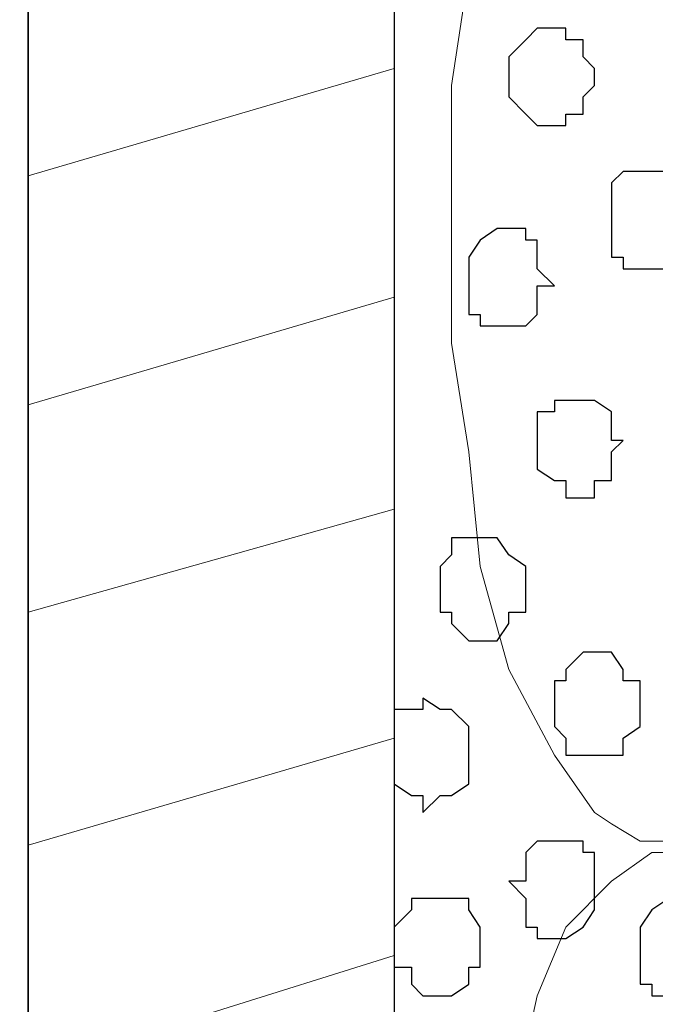
# Model space of a CAD drawing. Units: centimetres. Extents: x -8.7 to 9.3, y -9.1 to 13.4.
# Drawn here: x -2.3 to -2.1, y -3.2 to -2.9 of the extents above; entities that cross this region are included whole.
import ezdxf

# ---------------------------------------------------------------- set-up
doc = ezdxf.new("R2010")
doc.units = ezdxf.units.CM
doc.header["$MEASUREMENT"] = 0
doc.layers.add('Layer 1', color=7, linetype='Continuous')

msp = doc.modelspace()

# ---------------------------------------------------------------- linework, layer by layer
at = {"layer": 'Layer 1', "color": 254}
msp.add_open_spline([(-2.28671, 0.32408), (-2.28671, -0.16723), (-2.28671, -3.59481), (-2.28671, -3.59481), (-2.28671, -3.59481), (-2.28671, -3.59481), (-3.13126, -3.59481), (-3.13126, -3.59481), (-3.13126, -3.59481), (-3.13126, 0.93063), (-3.13126, 0.93063), (-3.13126, 0.93063), (-3.13126, 0.93063), (-2.6771, 0.63585), (-2.43487, 0.47862)], degree=3, knots=[0.5179179, 0.5179179, 0.5179179, 0.5179179, 0.75, 0.75, 0.75, 0.75, 1, 1, 1, 1.25, 1.25, 1.25, 1.25, 1.4333284, 1.4333284, 1.4333284, 1.4333284], dxfattribs=at)
at = {"layer": 'Layer 1', "color": 33}
msp.add_open_spline([(-2.28671, -3.59481), (-2.28671, -3.59481), (-2.15124, -3.59481), (-2.15124, -3.59481), (-2.15124, -3.59481), (-2.15124, -3.59481), (-2.15124, 0.82479), (-2.15124, 0.82479), (-2.15124, 0.82479), (-2.15124, 0.82479), (-2.28671, 0.82479), (-2.28671, 0.82479), (-2.28671, 0.82479), (-2.28671, 0.82479), (-2.28671, -3.59481), (-2.28671, -3.59481)], degree=3, knots=[0, 0, 0, 0, 0.25, 0.25, 0.25, 0.25, 0.5, 0.5, 0.5, 0.5, 0.75, 0.75, 0.75, 0.75, 1, 1, 1, 1], dxfattribs=at)
at = {"layer": 'Layer 1', "lineweight": 9}
for points, knots in [([(-2.15124, 0.82479), (-2.15124, 0.82479), (-2.28671, 0.82479), (-2.28671, 0.82479), (-2.28671, 0.82479), (-2.28671, 0.82479), (-2.28671, -3.59481), (-2.28671, -3.59481), (-2.28671, -3.59481), (-2.28671, -3.59481), (-2.15124, -3.59481), (-2.15124, -3.59481), (-2.15124, -3.59481), (-2.15124, -3.59481), (-2.15124, 0.82479), (-2.15124, 0.82479)], [0, 0, 0, 0, 0.25, 0.25, 0.25, 0.25, 0.5, 0.5, 0.5, 0.5, 0.75, 0.75, 0.75, 0.75, 1, 1, 1, 1]), ([(-2.15124, -3.59481), (-2.15124, -3.59481), (-2.15124, 0.09878), (-2.15124, 0.09878), (-2.15124, 0.09878), (-2.15124, 0.09878), (-1.30276, 0.09878), (-1.30276, 0.09878), (-1.30276, 0.09878), (-1.30276, 0.09878), (-1.30669, -3.59481), (-1.30669, -3.59481), (-1.30669, -3.59481), (-1.30669, -3.59481), (-2.15124, -3.59481), (-2.15124, -3.59481)], [0, 0, 0, 0, 0.25, 0.25, 0.25, 0.25, 0.5, 0.5, 0.5, 0.5, 0.75, 0.75, 0.75, 0.75, 1, 1, 1, 1]), ([(-1.43369, -2.93652), (-1.43369, -2.93652), (-2.03482, -2.70581), (-2.03482, -2.70581), (-2.03482, -2.70581), (-2.03482, -2.70581), (-2.04964, -2.69946), (-2.04964, -2.69946), (-2.04964, -2.69946), (-2.04964, -2.69946), (-2.06022, -2.70581), (-2.06022, -2.70581), (-2.06022, -2.70581), (-2.06022, -2.70581), (-2.06657, -2.71004), (-2.06657, -2.71004), (-2.06657, -2.71004), (-2.06657, -2.71004), (-2.07716, -2.71639), (-2.07716, -2.71639), (-2.07716, -2.71639), (-2.07716, -2.71639), (-2.09197, -2.73756), (-2.09197, -2.73756), (-2.09197, -2.73756), (-2.09197, -2.73756), (-2.10891, -2.76719), (-2.10891, -2.76719), (-2.10891, -2.76719), (-2.10891, -2.76719), (-2.11314, -2.80529), (-2.11314, -2.80529), (-2.11314, -2.80529), (-2.11314, -2.80529), (-2.12372, -2.84762), (-2.12372, -2.84762), (-2.12372, -2.84762), (-2.12372, -2.84762), (-2.13007, -2.88996), (-2.13007, -2.88996), (-2.13007, -2.88996), (-2.13007, -2.88996), (-2.13007, -2.98521), (-2.13007, -2.98521), (-2.13007, -2.98521), (-2.13007, -2.98521), (-2.12372, -3.02542), (-2.12372, -3.02542), (-2.12372, -3.02542), (-2.12372, -3.02542), (-2.11949, -3.06776), (-2.11949, -3.06776), (-2.11949, -3.06776), (-2.11949, -3.06776), (-2.10891, -3.10586), (-2.10891, -3.10586), (-2.10891, -3.10586), (-2.10891, -3.10586), (-2.09197, -3.13761), (-2.09197, -3.13761), (-2.09197, -3.13761), (-2.09197, -3.13761), (-2.07716, -3.15877), (-2.07716, -3.15877), (-2.07716, -3.15877), (-2.07716, -3.15877), (-2.07081, -3.16301), (-2.07081, -3.16301), (-2.07081, -3.16301), (-2.07081, -3.16301), (-2.06022, -3.16936), (-2.06022, -3.16936), (-2.06022, -3.16936), (-2.06022, -3.16936), (-2.03906, -3.16936), (-2.03906, -3.16936), (-2.03906, -3.16936), (-2.03906, -3.16936), (-1.43369, -2.93652), (-1.43369, -2.93652)], [0, 0, 0, 0, 0.05, 0.05, 0.05, 0.05, 0.1, 0.1, 0.1, 0.1, 0.15, 0.15, 0.15, 0.15, 0.2, 0.2, 0.2, 0.2, 0.25, 0.25, 0.25, 0.25, 0.3, 0.3, 0.3, 0.3, 0.35, 0.35, 0.35, 0.35, 0.4, 0.4, 0.4, 0.4, 0.45, 0.45, 0.45, 0.45, 0.5, 0.5, 0.5, 0.5, 0.55, 0.55, 0.55, 0.55, 0.6, 0.6, 0.6, 0.6, 0.65, 0.65, 0.65, 0.65, 0.7, 0.7, 0.7, 0.7, 0.75, 0.75, 0.75, 0.75, 0.8, 0.8, 0.8, 0.8, 0.85, 0.85, 0.85, 0.85, 0.9, 0.9, 0.9, 0.9, 0.95, 0.95, 0.95, 0.95, 1, 1, 1, 1]), ([(-1.44004, -3.40642), (-1.44004, -3.40642), (-2.03906, -3.17359), (-2.03906, -3.17359), (-2.03906, -3.17359), (-2.03906, -3.17359), (-2.05599, -3.17359), (-2.05599, -3.17359), (-2.05599, -3.17359), (-2.05599, -3.17359), (-2.07081, -3.18417), (-2.07081, -3.18417), (-2.07081, -3.18417), (-2.07081, -3.18417), (-2.08774, -3.20111), (-2.08774, -3.20111), (-2.08774, -3.20111), (-2.08774, -3.20111), (-2.09832, -3.22651), (-2.09832, -3.22651), (-2.09832, -3.22651), (-2.09832, -3.22651), (-2.11314, -3.29424), (-2.11314, -3.29424), (-2.11314, -3.29424), (-2.11314, -3.29424), (-2.12372, -3.37467), (-2.12372, -3.37467), (-2.12372, -3.37467), (-2.12372, -3.37467), (-2.13007, -3.45934), (-2.13007, -3.45934), (-2.13007, -3.45934), (-2.13007, -3.45934), (-2.12372, -3.52707), (-2.12372, -3.52707), (-2.12372, -3.52707), (-2.12372, -3.52707), (-2.11949, -3.55882), (-2.11949, -3.55882), (-2.11949, -3.55882), (-2.11949, -3.55882), (-2.11314, -3.57999), (-2.11314, -3.57999), (-2.11314, -3.57999), (-2.11314, -3.57999), (-2.10256, -3.59481), (-2.10256, -3.59481), (-2.10256, -3.59481), (-2.10256, -3.59481), (-1.95651, -3.59481), (-1.95651, -3.59481), (-1.95651, -3.59481), (-1.95651, -3.59481), (-1.44004, -3.40642), (-1.44004, -3.40642)], [0, 0, 0, 0, 0.071429, 0.071429, 0.071429, 0.071429, 0.142857, 0.142857, 0.142857, 0.142857, 0.214286, 0.214286, 0.214286, 0.214286, 0.285714, 0.285714, 0.285714, 0.285714, 0.357143, 0.357143, 0.357143, 0.357143, 0.428571, 0.428571, 0.428571, 0.428571, 0.5, 0.5, 0.5, 0.5, 0.571429, 0.571429, 0.571429, 0.571429, 0.642857, 0.642857, 0.642857, 0.642857, 0.714286, 0.714286, 0.714286, 0.714286, 0.785714, 0.785714, 0.785714, 0.785714, 0.857143, 0.857143, 0.857143, 0.857143, 0.928571, 0.928571, 0.928571, 0.928571, 1, 1, 1, 1])]:
    msp.add_open_spline(points, degree=3, knots=knots, dxfattribs=at)
at = {"layer": 'Layer 1', "color": 253}
for points, knots in [([(-2.10891, -2.88361), (-2.10891, -2.88361), (-2.10891, -2.87937), (-2.10891, -2.87937), (-2.10891, -2.87937), (-2.10891, -2.87937), (-2.10256, -2.87302), (-2.10256, -2.87302), (-2.10256, -2.87302), (-2.10256, -2.87302), (-2.09832, -2.86879), (-2.09832, -2.86879), (-2.09832, -2.86879), (-2.09832, -2.86879), (-2.08774, -2.86879), (-2.08774, -2.86879), (-2.08774, -2.86879), (-2.08774, -2.86879), (-2.08774, -2.87302), (-2.08774, -2.87302), (-2.08774, -2.87302), (-2.08774, -2.87302), (-2.08139, -2.87302), (-2.08139, -2.87302), (-2.08139, -2.87302), (-2.08139, -2.87302), (-2.08139, -2.87937), (-2.08139, -2.87937), (-2.08139, -2.87937), (-2.08139, -2.87937), (-2.07716, -2.88361), (-2.07716, -2.88361), (-2.07716, -2.88361), (-2.07716, -2.88361), (-2.07716, -2.88996), (-2.07716, -2.88996), (-2.07716, -2.88996), (-2.07716, -2.88996), (-2.08139, -2.89419), (-2.08139, -2.89419), (-2.08139, -2.89419), (-2.08139, -2.89419), (-2.08139, -2.90054), (-2.08139, -2.90054), (-2.08139, -2.90054), (-2.08139, -2.90054), (-2.08774, -2.90054), (-2.08774, -2.90054), (-2.08774, -2.90054), (-2.08774, -2.90054), (-2.08774, -2.90477), (-2.08774, -2.90477), (-2.08774, -2.90477), (-2.08774, -2.90477), (-2.09832, -2.90477), (-2.09832, -2.90477), (-2.09832, -2.90477), (-2.09832, -2.90477), (-2.10256, -2.90054), (-2.10256, -2.90054), (-2.10256, -2.90054), (-2.10256, -2.90054), (-2.10891, -2.89419), (-2.10891, -2.89419), (-2.10891, -2.89419), (-2.10891, -2.89419), (-2.10891, -2.88361), (-2.10891, -2.88361)], [0, 0, 0, 0, 0.058824, 0.058824, 0.058824, 0.058824, 0.117647, 0.117647, 0.117647, 0.117647, 0.176471, 0.176471, 0.176471, 0.176471, 0.235294, 0.235294, 0.235294, 0.235294, 0.294118, 0.294118, 0.294118, 0.294118, 0.352941, 0.352941, 0.352941, 0.352941, 0.411765, 0.411765, 0.411765, 0.411765, 0.470588, 0.470588, 0.470588, 0.470588, 0.529412, 0.529412, 0.529412, 0.529412, 0.588235, 0.588235, 0.588235, 0.588235, 0.647059, 0.647059, 0.647059, 0.647059, 0.705882, 0.705882, 0.705882, 0.705882, 0.764706, 0.764706, 0.764706, 0.764706, 0.823529, 0.823529, 0.823529, 0.823529, 0.882353, 0.882353, 0.882353, 0.882353, 0.941176, 0.941176, 0.941176, 0.941176, 1, 1, 1, 1]), ([(-2.07081, -2.93652), (-2.07081, -2.93652), (-2.07081, -2.92594), (-2.07081, -2.92594), (-2.07081, -2.92594), (-2.07081, -2.92594), (-2.06657, -2.92171), (-2.06657, -2.92171), (-2.06657, -2.92171), (-2.06657, -2.92171), (-2.04964, -2.92171), (-2.04964, -2.92171), (-2.04964, -2.92171), (-2.04964, -2.92171), (-2.04964, -2.92594), (-2.04964, -2.92594), (-2.04964, -2.92594), (-2.04964, -2.92594), (-2.04541, -2.92594), (-2.04541, -2.92594), (-2.04541, -2.92594), (-2.04541, -2.92594), (-2.04541, -2.94711), (-2.04541, -2.94711), (-2.04541, -2.94711), (-2.04541, -2.94711), (-2.04964, -2.95346), (-2.04964, -2.95346), (-2.04964, -2.95346), (-2.04964, -2.95346), (-2.04964, -2.95769), (-2.04964, -2.95769), (-2.04964, -2.95769), (-2.04964, -2.95769), (-2.06657, -2.95769), (-2.06657, -2.95769), (-2.06657, -2.95769), (-2.06657, -2.95769), (-2.06657, -2.95346), (-2.06657, -2.95346), (-2.06657, -2.95346), (-2.06657, -2.95346), (-2.07081, -2.95346), (-2.07081, -2.95346), (-2.07081, -2.95346), (-2.07081, -2.95346), (-2.07081, -2.93652), (-2.07081, -2.93652)], [0, 0, 0, 0, 0.083333, 0.083333, 0.083333, 0.083333, 0.166667, 0.166667, 0.166667, 0.166667, 0.25, 0.25, 0.25, 0.25, 0.333333, 0.333333, 0.333333, 0.333333, 0.416667, 0.416667, 0.416667, 0.416667, 0.5, 0.5, 0.5, 0.5, 0.583333, 0.583333, 0.583333, 0.583333, 0.666667, 0.666667, 0.666667, 0.666667, 0.75, 0.75, 0.75, 0.75, 0.833333, 0.833333, 0.833333, 0.833333, 0.916667, 0.916667, 0.916667, 0.916667, 1, 1, 1, 1]), ([(-2.12372, -2.96404), (-2.12372, -2.96404), (-2.12372, -2.95346), (-2.12372, -2.95346), (-2.12372, -2.95346), (-2.12372, -2.95346), (-2.11949, -2.94711), (-2.11949, -2.94711), (-2.11949, -2.94711), (-2.11949, -2.94711), (-2.11314, -2.94287), (-2.11314, -2.94287), (-2.11314, -2.94287), (-2.11314, -2.94287), (-2.10256, -2.94287), (-2.10256, -2.94287), (-2.10256, -2.94287), (-2.10256, -2.94287), (-2.10256, -2.94711), (-2.10256, -2.94711), (-2.10256, -2.94711), (-2.10256, -2.94711), (-2.09832, -2.94711), (-2.09832, -2.94711), (-2.09832, -2.94711), (-2.09832, -2.94711), (-2.09832, -2.95769), (-2.09832, -2.95769), (-2.09832, -2.95769), (-2.09832, -2.95769), (-2.09197, -2.96404), (-2.09197, -2.96404), (-2.09197, -2.96404), (-2.09197, -2.96404), (-2.09832, -2.96404), (-2.09832, -2.96404), (-2.09832, -2.96404), (-2.09832, -2.96404), (-2.09832, -2.97462), (-2.09832, -2.97462), (-2.09832, -2.97462), (-2.09832, -2.97462), (-2.10256, -2.97886), (-2.10256, -2.97886), (-2.10256, -2.97886), (-2.10256, -2.97886), (-2.11949, -2.97886), (-2.11949, -2.97886), (-2.11949, -2.97886), (-2.11949, -2.97886), (-2.11949, -2.97462), (-2.11949, -2.97462), (-2.11949, -2.97462), (-2.11949, -2.97462), (-2.12372, -2.97462), (-2.12372, -2.97462), (-2.12372, -2.97462), (-2.12372, -2.97462), (-2.12372, -2.96404), (-2.12372, -2.96404)], [0, 0, 0, 0, 0.066667, 0.066667, 0.066667, 0.066667, 0.133333, 0.133333, 0.133333, 0.133333, 0.2, 0.2, 0.2, 0.2, 0.266667, 0.266667, 0.266667, 0.266667, 0.333333, 0.333333, 0.333333, 0.333333, 0.4, 0.4, 0.4, 0.4, 0.466667, 0.466667, 0.466667, 0.466667, 0.533333, 0.533333, 0.533333, 0.533333, 0.6, 0.6, 0.6, 0.6, 0.666667, 0.666667, 0.666667, 0.666667, 0.733333, 0.733333, 0.733333, 0.733333, 0.8, 0.8, 0.8, 0.8, 0.866667, 0.866667, 0.866667, 0.866667, 0.933333, 0.933333, 0.933333, 0.933333, 1, 1, 1, 1]), ([(-2.09832, -3.02119), (-2.09832, -3.02119), (-2.09832, -3.01061), (-2.09832, -3.01061), (-2.09832, -3.01061), (-2.09832, -3.01061), (-2.09197, -3.01061), (-2.09197, -3.01061), (-2.09197, -3.01061), (-2.09197, -3.01061), (-2.09197, -3.00637), (-2.09197, -3.00637), (-2.09197, -3.00637), (-2.09197, -3.00637), (-2.07716, -3.00637), (-2.07716, -3.00637), (-2.07716, -3.00637), (-2.07716, -3.00637), (-2.07081, -3.01061), (-2.07081, -3.01061), (-2.07081, -3.01061), (-2.07081, -3.01061), (-2.07081, -3.02119), (-2.07081, -3.02119), (-2.07081, -3.02119), (-2.07081, -3.02119), (-2.06657, -3.02119), (-2.06657, -3.02119), (-2.06657, -3.02119), (-2.06657, -3.02119), (-2.07081, -3.02542), (-2.07081, -3.02542), (-2.07081, -3.02542), (-2.07081, -3.02542), (-2.07081, -3.03601), (-2.07081, -3.03601), (-2.07081, -3.03601), (-2.07081, -3.03601), (-2.07716, -3.03601), (-2.07716, -3.03601), (-2.07716, -3.03601), (-2.07716, -3.03601), (-2.07716, -3.04236), (-2.07716, -3.04236), (-2.07716, -3.04236), (-2.07716, -3.04236), (-2.08774, -3.04236), (-2.08774, -3.04236), (-2.08774, -3.04236), (-2.08774, -3.04236), (-2.08774, -3.03601), (-2.08774, -3.03601), (-2.08774, -3.03601), (-2.08774, -3.03601), (-2.09197, -3.03601), (-2.09197, -3.03601), (-2.09197, -3.03601), (-2.09197, -3.03601), (-2.09832, -3.03177), (-2.09832, -3.03177), (-2.09832, -3.03177), (-2.09832, -3.03177), (-2.09832, -3.02119), (-2.09832, -3.02119)], [0, 0, 0, 0, 0.0625, 0.0625, 0.0625, 0.0625, 0.125, 0.125, 0.125, 0.125, 0.1875, 0.1875, 0.1875, 0.1875, 0.25, 0.25, 0.25, 0.25, 0.3125, 0.3125, 0.3125, 0.3125, 0.375, 0.375, 0.375, 0.375, 0.4375, 0.4375, 0.4375, 0.4375, 0.5, 0.5, 0.5, 0.5, 0.5625, 0.5625, 0.5625, 0.5625, 0.625, 0.625, 0.625, 0.625, 0.6875, 0.6875, 0.6875, 0.6875, 0.75, 0.75, 0.75, 0.75, 0.8125, 0.8125, 0.8125, 0.8125, 0.875, 0.875, 0.875, 0.875, 0.9375, 0.9375, 0.9375, 0.9375, 1, 1, 1, 1]), ([(-2.13431, -3.07411), (-2.13431, -3.07411), (-2.13431, -3.06776), (-2.13431, -3.06776), (-2.13431, -3.06776), (-2.13431, -3.06776), (-2.13007, -3.06352), (-2.13007, -3.06352), (-2.13007, -3.06352), (-2.13007, -3.06352), (-2.13007, -3.05717), (-2.13007, -3.05717), (-2.13007, -3.05717), (-2.13007, -3.05717), (-2.11314, -3.05717), (-2.11314, -3.05717), (-2.11314, -3.05717), (-2.11314, -3.05717), (-2.10891, -3.06352), (-2.10891, -3.06352), (-2.10891, -3.06352), (-2.10891, -3.06352), (-2.10256, -3.06776), (-2.10256, -3.06776), (-2.10256, -3.06776), (-2.10256, -3.06776), (-2.10256, -3.08469), (-2.10256, -3.08469), (-2.10256, -3.08469), (-2.10256, -3.08469), (-2.10891, -3.08469), (-2.10891, -3.08469), (-2.10891, -3.08469), (-2.10891, -3.08469), (-2.10891, -3.08892), (-2.10891, -3.08892), (-2.10891, -3.08892), (-2.10891, -3.08892), (-2.11314, -3.09527), (-2.11314, -3.09527), (-2.11314, -3.09527), (-2.11314, -3.09527), (-2.12372, -3.09527), (-2.12372, -3.09527), (-2.12372, -3.09527), (-2.12372, -3.09527), (-2.13007, -3.08892), (-2.13007, -3.08892), (-2.13007, -3.08892), (-2.13007, -3.08892), (-2.13007, -3.08469), (-2.13007, -3.08469), (-2.13007, -3.08469), (-2.13007, -3.08469), (-2.13431, -3.08469), (-2.13431, -3.08469), (-2.13431, -3.08469), (-2.13431, -3.08469), (-2.13431, -3.07411), (-2.13431, -3.07411)], [0, 0, 0, 0, 0.066667, 0.066667, 0.066667, 0.066667, 0.133333, 0.133333, 0.133333, 0.133333, 0.2, 0.2, 0.2, 0.2, 0.266667, 0.266667, 0.266667, 0.266667, 0.333333, 0.333333, 0.333333, 0.333333, 0.4, 0.4, 0.4, 0.4, 0.466667, 0.466667, 0.466667, 0.466667, 0.533333, 0.533333, 0.533333, 0.533333, 0.6, 0.6, 0.6, 0.6, 0.666667, 0.666667, 0.666667, 0.666667, 0.733333, 0.733333, 0.733333, 0.733333, 0.8, 0.8, 0.8, 0.8, 0.866667, 0.866667, 0.866667, 0.866667, 0.933333, 0.933333, 0.933333, 0.933333, 1, 1, 1, 1]), ([(-2.15124, -3.13761), (-2.15124, -3.13761), (-2.15124, -3.12067), (-2.15124, -3.12067), (-2.15124, -3.12067), (-2.15124, -3.12067), (-2.14066, -3.12067), (-2.14066, -3.12067), (-2.14066, -3.12067), (-2.14066, -3.12067), (-2.14066, -3.11644), (-2.14066, -3.11644), (-2.14066, -3.11644), (-2.14066, -3.11644), (-2.13431, -3.12067), (-2.13431, -3.12067), (-2.13431, -3.12067), (-2.13431, -3.12067), (-2.13007, -3.12067), (-2.13007, -3.12067), (-2.13007, -3.12067), (-2.13007, -3.12067), (-2.12372, -3.12702), (-2.12372, -3.12702), (-2.12372, -3.12702), (-2.12372, -3.12702), (-2.12372, -3.14819), (-2.12372, -3.14819), (-2.12372, -3.14819), (-2.12372, -3.14819), (-2.13007, -3.15242), (-2.13007, -3.15242), (-2.13007, -3.15242), (-2.13007, -3.15242), (-2.13431, -3.15242), (-2.13431, -3.15242), (-2.13431, -3.15242), (-2.13431, -3.15242), (-2.14066, -3.15877), (-2.14066, -3.15877), (-2.14066, -3.15877), (-2.14066, -3.15877), (-2.14066, -3.15242), (-2.14066, -3.15242), (-2.14066, -3.15242), (-2.14066, -3.15242), (-2.14489, -3.15242), (-2.14489, -3.15242), (-2.14489, -3.15242), (-2.14489, -3.15242), (-2.15124, -3.14819), (-2.15124, -3.14819), (-2.15124, -3.14819), (-2.15124, -3.14819), (-2.15124, -3.13761), (-2.15124, -3.13761)], [0, 0, 0, 0, 0.071429, 0.071429, 0.071429, 0.071429, 0.142857, 0.142857, 0.142857, 0.142857, 0.214286, 0.214286, 0.214286, 0.214286, 0.285714, 0.285714, 0.285714, 0.285714, 0.357143, 0.357143, 0.357143, 0.357143, 0.428571, 0.428571, 0.428571, 0.428571, 0.5, 0.5, 0.5, 0.5, 0.571429, 0.571429, 0.571429, 0.571429, 0.642857, 0.642857, 0.642857, 0.642857, 0.714286, 0.714286, 0.714286, 0.714286, 0.785714, 0.785714, 0.785714, 0.785714, 0.857143, 0.857143, 0.857143, 0.857143, 0.928571, 0.928571, 0.928571, 0.928571, 1, 1, 1, 1]), ([(-2.10891, -3.18417), (-2.10891, -3.18417), (-2.10256, -3.18417), (-2.10256, -3.18417), (-2.10256, -3.18417), (-2.10256, -3.18417), (-2.10256, -3.17359), (-2.10256, -3.17359), (-2.10256, -3.17359), (-2.10256, -3.17359), (-2.09832, -3.16936), (-2.09832, -3.16936), (-2.09832, -3.16936), (-2.09832, -3.16936), (-2.08139, -3.16936), (-2.08139, -3.16936), (-2.08139, -3.16936), (-2.08139, -3.16936), (-2.08139, -3.17359), (-2.08139, -3.17359), (-2.08139, -3.17359), (-2.08139, -3.17359), (-2.07716, -3.17359), (-2.07716, -3.17359), (-2.07716, -3.17359), (-2.07716, -3.17359), (-2.07716, -3.19476), (-2.07716, -3.19476), (-2.07716, -3.19476), (-2.07716, -3.19476), (-2.08139, -3.20111), (-2.08139, -3.20111), (-2.08139, -3.20111), (-2.08139, -3.20111), (-2.08774, -3.20534), (-2.08774, -3.20534), (-2.08774, -3.20534), (-2.08774, -3.20534), (-2.09832, -3.20534), (-2.09832, -3.20534), (-2.09832, -3.20534), (-2.09832, -3.20534), (-2.09832, -3.20111), (-2.09832, -3.20111), (-2.09832, -3.20111), (-2.09832, -3.20111), (-2.10256, -3.20111), (-2.10256, -3.20111), (-2.10256, -3.20111), (-2.10256, -3.20111), (-2.10256, -3.19052), (-2.10256, -3.19052), (-2.10256, -3.19052), (-2.10256, -3.19052), (-2.10891, -3.18417), (-2.10891, -3.18417)], [0, 0, 0, 0, 0.071429, 0.071429, 0.071429, 0.071429, 0.142857, 0.142857, 0.142857, 0.142857, 0.214286, 0.214286, 0.214286, 0.214286, 0.285714, 0.285714, 0.285714, 0.285714, 0.357143, 0.357143, 0.357143, 0.357143, 0.428571, 0.428571, 0.428571, 0.428571, 0.5, 0.5, 0.5, 0.5, 0.571429, 0.571429, 0.571429, 0.571429, 0.642857, 0.642857, 0.642857, 0.642857, 0.714286, 0.714286, 0.714286, 0.714286, 0.785714, 0.785714, 0.785714, 0.785714, 0.857143, 0.857143, 0.857143, 0.857143, 0.928571, 0.928571, 0.928571, 0.928571, 1, 1, 1, 1]), ([(-2.15124, -3.20534), (-2.15124, -3.20534), (-2.15124, -3.20111), (-2.15124, -3.20111), (-2.15124, -3.20111), (-2.15124, -3.20111), (-2.14489, -3.19476), (-2.14489, -3.19476), (-2.14489, -3.19476), (-2.14489, -3.19476), (-2.14489, -3.19052), (-2.14489, -3.19052), (-2.14489, -3.19052), (-2.14489, -3.19052), (-2.12372, -3.19052), (-2.12372, -3.19052), (-2.12372, -3.19052), (-2.12372, -3.19052), (-2.12372, -3.19476), (-2.12372, -3.19476), (-2.12372, -3.19476), (-2.12372, -3.19476), (-2.11949, -3.20111), (-2.11949, -3.20111), (-2.11949, -3.20111), (-2.11949, -3.20111), (-2.11949, -3.21592), (-2.11949, -3.21592), (-2.11949, -3.21592), (-2.11949, -3.21592), (-2.12372, -3.21592), (-2.12372, -3.21592), (-2.12372, -3.21592), (-2.12372, -3.21592), (-2.12372, -3.22227), (-2.12372, -3.22227), (-2.12372, -3.22227), (-2.12372, -3.22227), (-2.13007, -3.22651), (-2.13007, -3.22651), (-2.13007, -3.22651), (-2.13007, -3.22651), (-2.14066, -3.22651), (-2.14066, -3.22651), (-2.14066, -3.22651), (-2.14066, -3.22651), (-2.14489, -3.22227), (-2.14489, -3.22227), (-2.14489, -3.22227), (-2.14489, -3.22227), (-2.14489, -3.21592), (-2.14489, -3.21592), (-2.14489, -3.21592), (-2.14489, -3.21592), (-2.15124, -3.21592), (-2.15124, -3.21592), (-2.15124, -3.21592), (-2.15124, -3.21592), (-2.15124, -3.20534), (-2.15124, -3.20534)], [0, 0, 0, 0, 0.066667, 0.066667, 0.066667, 0.066667, 0.133333, 0.133333, 0.133333, 0.133333, 0.2, 0.2, 0.2, 0.2, 0.266667, 0.266667, 0.266667, 0.266667, 0.333333, 0.333333, 0.333333, 0.333333, 0.4, 0.4, 0.4, 0.4, 0.466667, 0.466667, 0.466667, 0.466667, 0.533333, 0.533333, 0.533333, 0.533333, 0.6, 0.6, 0.6, 0.6, 0.666667, 0.666667, 0.666667, 0.666667, 0.733333, 0.733333, 0.733333, 0.733333, 0.8, 0.8, 0.8, 0.8, 0.866667, 0.866667, 0.866667, 0.866667, 0.933333, 0.933333, 0.933333, 0.933333, 1, 1, 1, 1])]:
    msp.add_open_spline(points, degree=3, knots=knots, dxfattribs=at)
at = {"layer": 'Layer 1', "lineweight": 9}
for points in [[(-2.28671, -2.92335), (-2.28671, -2.92335), (-2.15124, -2.88361), (-2.15124, -2.88361)], [(-2.28671, -3.00804), (-2.28671, -3.00804), (-2.15124, -2.96827), (-2.15124, -2.96827)], [(-2.28671, -3.08469), (-2.28671, -3.08469), (-2.15124, -3.04659), (-2.15124, -3.04659)], [(-2.28671, -3.17084), (-2.28671, -3.17084), (-2.15124, -3.13126), (-2.15124, -3.13126)], [(-2.28671, -3.25402), (-2.28671, -3.25402), (-2.15124, -3.21169), (-2.15124, -3.21169)]]:
    msp.add_open_spline(points, degree=3, dxfattribs=at)
at = {"layer": 'Layer 1', "color": 8}
msp.add_open_spline([(-2.09197, -3.12067), (-2.09197, -3.12067), (-2.09197, -3.11009), (-2.09197, -3.11009), (-2.09197, -3.11009), (-2.09197, -3.11009), (-2.08774, -3.11009), (-2.08774, -3.11009), (-2.08774, -3.11009), (-2.08774, -3.11009), (-2.08774, -3.10586), (-2.08774, -3.10586), (-2.08774, -3.10586), (-2.08774, -3.10586), (-2.08139, -3.09951), (-2.08139, -3.09951), (-2.08139, -3.09951), (-2.08139, -3.09951), (-2.07081, -3.09951), (-2.07081, -3.09951), (-2.07081, -3.09951), (-2.07081, -3.09951), (-2.06657, -3.10586), (-2.06657, -3.10586), (-2.06657, -3.10586), (-2.06657, -3.10586), (-2.06657, -3.11009), (-2.06657, -3.11009), (-2.06657, -3.11009), (-2.06657, -3.11009), (-2.06022, -3.11009), (-2.06022, -3.11009), (-2.06022, -3.11009), (-2.06022, -3.11009), (-2.06022, -3.12702), (-2.06022, -3.12702), (-2.06022, -3.12702), (-2.06022, -3.12702), (-2.06657, -3.13126), (-2.06657, -3.13126), (-2.06657, -3.13126), (-2.06657, -3.13126), (-2.06657, -3.13761), (-2.06657, -3.13761), (-2.06657, -3.13761), (-2.06657, -3.13761), (-2.08774, -3.13761), (-2.08774, -3.13761), (-2.08774, -3.13761), (-2.08774, -3.13761), (-2.08774, -3.13126), (-2.08774, -3.13126), (-2.08774, -3.13126), (-2.08774, -3.13126), (-2.09197, -3.12702), (-2.09197, -3.12702), (-2.09197, -3.12702), (-2.09197, -3.12702), (-2.09197, -3.12067), (-2.09197, -3.12067)], degree=3, knots=[0, 0, 0, 0, 0.066667, 0.066667, 0.066667, 0.066667, 0.133333, 0.133333, 0.133333, 0.133333, 0.2, 0.2, 0.2, 0.2, 0.266667, 0.266667, 0.266667, 0.266667, 0.333333, 0.333333, 0.333333, 0.333333, 0.4, 0.4, 0.4, 0.4, 0.466667, 0.466667, 0.466667, 0.466667, 0.533333, 0.533333, 0.533333, 0.533333, 0.6, 0.6, 0.6, 0.6, 0.666667, 0.666667, 0.666667, 0.666667, 0.733333, 0.733333, 0.733333, 0.733333, 0.8, 0.8, 0.8, 0.8, 0.866667, 0.866667, 0.866667, 0.866667, 0.933333, 0.933333, 0.933333, 0.933333, 1, 1, 1, 1], dxfattribs=at)
at = {"layer": 'Layer 1', "color": 251}
msp.add_open_spline([(-2.06022, -3.21169), (-2.06022, -3.21169), (-2.06022, -3.20111), (-2.06022, -3.20111), (-2.06022, -3.20111), (-2.06022, -3.20111), (-2.05599, -3.19476), (-2.05599, -3.19476), (-2.05599, -3.19476), (-2.05599, -3.19476), (-2.04964, -3.19052), (-2.04964, -3.19052), (-2.04964, -3.19052), (-2.04964, -3.19052), (-2.03906, -3.19052), (-2.03906, -3.19052), (-2.03906, -3.19052), (-2.03906, -3.19052), (-2.03906, -3.19476), (-2.03906, -3.19476), (-2.03906, -3.19476), (-2.03906, -3.19476), (-2.03482, -3.19476), (-2.03482, -3.19476), (-2.03482, -3.19476), (-2.03482, -3.19476), (-2.03482, -3.20534), (-2.03482, -3.20534), (-2.03482, -3.20534), (-2.03482, -3.20534), (-2.02847, -3.21169), (-2.02847, -3.21169), (-2.02847, -3.21169), (-2.02847, -3.21169), (-2.03482, -3.21169), (-2.03482, -3.21169), (-2.03482, -3.21169), (-2.03482, -3.21169), (-2.03482, -3.22227), (-2.03482, -3.22227), (-2.03482, -3.22227), (-2.03482, -3.22227), (-2.03906, -3.22651), (-2.03906, -3.22651), (-2.03906, -3.22651), (-2.03906, -3.22651), (-2.05599, -3.22651), (-2.05599, -3.22651), (-2.05599, -3.22651), (-2.05599, -3.22651), (-2.05599, -3.22227), (-2.05599, -3.22227), (-2.05599, -3.22227), (-2.05599, -3.22227), (-2.06022, -3.22227), (-2.06022, -3.22227), (-2.06022, -3.22227), (-2.06022, -3.22227), (-2.06022, -3.21169), (-2.06022, -3.21169)], degree=3, knots=[0, 0, 0, 0, 0.066667, 0.066667, 0.066667, 0.066667, 0.133333, 0.133333, 0.133333, 0.133333, 0.2, 0.2, 0.2, 0.2, 0.266667, 0.266667, 0.266667, 0.266667, 0.333333, 0.333333, 0.333333, 0.333333, 0.4, 0.4, 0.4, 0.4, 0.466667, 0.466667, 0.466667, 0.466667, 0.533333, 0.533333, 0.533333, 0.533333, 0.6, 0.6, 0.6, 0.6, 0.666667, 0.666667, 0.666667, 0.666667, 0.733333, 0.733333, 0.733333, 0.733333, 0.8, 0.8, 0.8, 0.8, 0.866667, 0.866667, 0.866667, 0.866667, 0.933333, 0.933333, 0.933333, 0.933333, 1, 1, 1, 1], dxfattribs=at)

doc.saveas('drawing.dxf')
